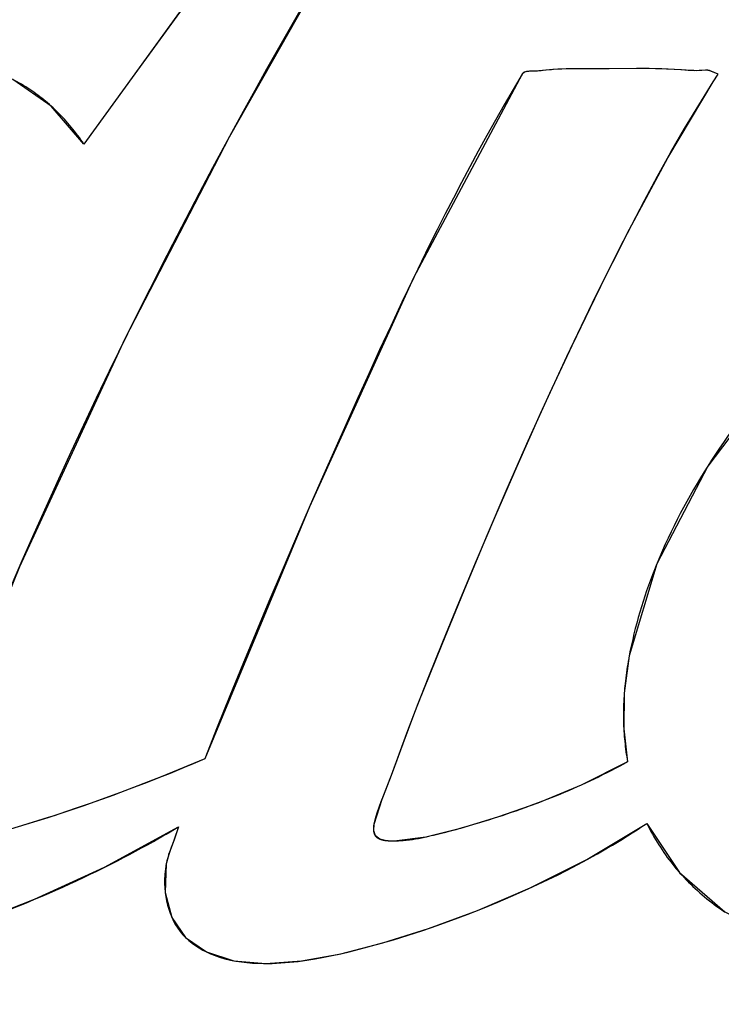
# Model space of a CAD drawing. Units: millimetres. Extents: x 0 to 420, y 0 to 297.
# Drawn here: x 124 to 124, y 126 to 127 of the extents above; entities that cross this region are included whole.
import ezdxf

# ---------------------------------------------------------------- set-up
doc = ezdxf.new("R2010")
doc.units = ezdxf.units.MM
doc.header["$LTSCALE"] = 23.1
doc.layers.get('0').update_dxf_attribs({"linetype": 'CONTINUOUS'})
for name, color, linetype in [('INTFCLR_4', 7, 'CONTINUOUS'), ('SURFACE', 7, 'CONTINUOUS'), ('VRSTVA_1', 7, 'CONTINUOUS')]:
    doc.layers.add(name, color=color, linetype=linetype)
doc.styles.get("Standard").update_dxf_attribs({"font": 'txt', "width": 0.8})
doc.dimstyles.new('DIMSTYLE_2', dxfattribs={"dimtxt": 3, "dimasz": 2.2, "dimexe": 1, "dimexo": 0.5, "dimgap": 0.75, "dimtad": 1, "dimdec": 5, "dimlfac": 5, "dimdsep": 46, "dimtxsty": 'Standard', "dimblk": '_FILLED', "dimblk1": '_FILLED', "dimblk2": '_FILLED', "dimcen": 0.09, "dimazin": 2, "dimtp": 0.5, "dimtm": 0.5, "dimtfac": 1, "dimtdec": 5, "dimtofl": 0, "dimtmove": 0, "dimatfit": 3, "dimldrblk": '_FILLED', "dimfxl": 0, "dimtolj": 1, "dimarcsym": 0})

# ---------------------------------------------------------------- blocks, each defined once
blk = doc.blocks.new('_FILLED')
at = {"color": 0, "linetype": 'ByBlock'}
blk.add_solid([(0, 0), (-1, 0.25), (-1, -0.25)], dxfattribs=at)
blk = doc.blocks.new('*D4')
at = {"color": 2, "linetype": 'Continuous'}
for p, q in [((123.8685, 189.62429), (157.08661, 189.62429)), ((156.08661, 189.62429), (156.08661, 150.12429)), ((156.08661, 110.62429), (156.08661, 150.12429)), ((123.8685, 110.62429), (157.08661, 110.62429))]:
    blk.add_line(p, q, dxfattribs=at)
at = {"color": 2, "linetype": 'Continuous', "xscale": 2.2, "yscale": 2.2, "zscale": 2.2}
for p, rotation in [((156.08661, 189.62429), 90), ((156.08661, 110.62429), 270)]:
    blk.add_blockref('_FILLED', p, dxfattribs=dict(at, rotation=rotation))
at = {"color": 2, "linetype": 'Continuous', "insert": (152.33661, 150.12429), "char_height": 3, "width": 10.4888476, "attachment_point": 2, "rotation": 90, "line_spacing_factor": 0.9}
blk.add_mtext('395', dxfattribs=at)

msp = doc.modelspace()

# ---------------------------------------------------------------- linework, layer by layer
at = {"layer": 'INTFCLR_4', "color": 7, "linetype": 'Continuous'}
for p, q in [((124.0920612, 126.5709631), (124.0722639, 126.5709467)), ((124.1079549, 126.5710516), (124.0920612, 126.5709631)), ((124.147815, 126.5701425), (124.145685, 126.5699836)), ((124.1523034, 126.5634774), (124.1550886, 126.5678176)), ((123.8629306, 126.5138882), (123.8738213, 126.5340868)), ((123.9790655, 126.4503022), (123.9722437, 126.4360369)), ((123.8031356, 126.3963146), (123.8136648, 126.4178962)), ((123.9192449, 126.3188057), (123.9106844, 126.2990857)), ((123.7429824, 126.264205), (123.7526868, 126.2866552)), ((124.1197932, 126.2852133), (124.1194871, 126.2844632)), ((123.8320297, 126.1612379), (123.8248506, 126.1584135)), ((123.8381572, 126.1636993), (123.8320297, 126.1612379)), ((123.8176499, 126.1556443), (123.8104292, 126.1529307)), ((123.8248506, 126.1584135), (123.8176499, 126.1556443)), ((123.805585, 126.1511454), (123.798502, 126.1485854)), ((123.8104292, 126.1529307), (123.805585, 126.1511454)), ((123.7914036, 126.1460794), (123.7844957, 126.1436974)), ((123.798502, 126.1485854), (123.7914036, 126.1460794)), ((123.7844957, 126.1436974), (123.7777809, 126.1414353)), ((123.76769, 126.1381337), (123.7497331, 126.132529)), ((123.8431303, 126.1327983), (123.8405247, 126.1255048)), ((124.0091137, 126.1327195), (124.005686, 126.1317544)), ((123.8401004, 126.1243528), (123.8387919, 126.1208477)), ((123.8405247, 126.1255048), (123.8401004, 126.1243528)), ((123.9674373, 126.1245113), (123.9669698, 126.1245133)), ((123.9685577, 126.1245135), (123.9674373, 126.1245113)), ((123.8387919, 126.1208477), (123.8383646, 126.1196762)), ((123.7997594, 126.1091573), (123.8042985, 126.1114341)), ((124.132454, 126.106728), (124.1330208, 126.1060861)), ((123.7594787, 126.0907423), (123.7642344, 126.0927575))]:
    msp.add_line(p, q, dxfattribs=at)
for points in [[(124.1090714, 126.9396773), (124.1063378, 126.9372624), (124.1014848, 126.9327039), (124.0967838, 126.9280606), (124.092191, 126.9233377), (124.0840672, 126.9146252), (124.0761203, 126.9057139), (124.0683172, 126.8966479), (124.060625, 126.8874715), (124.0530105, 126.8782289), (124.0363928, 126.8577641), (124.0199608, 126.8371906), (124.0036834, 126.8165062), (123.9854833, 126.7930585), (123.9674147, 126.7694962), (123.9494524, 126.7458483), (123.9151453, 126.7002182), (123.8810926, 126.6544064), (123.8472494, 126.6084409), (123.8177089, 126.568002), (123.7883435, 126.5274352)], [(123.8738213, 126.5340868), (123.8805482, 126.5463875), (123.8873309, 126.5586568), (123.8941698, 126.5708939), (123.9010652, 126.5830981), (123.9080176, 126.5952689), (123.9150275, 126.6074055), (123.9220952, 126.6195073), (123.9292213, 126.6315735)], [(124.0722639, 126.5709467), (124.0697499, 126.5709236), (124.0672517, 126.5708768), (124.0647792, 126.5707985), (124.0623426, 126.5706807), (124.0599518, 126.5705155), (124.0587502, 126.5704112), (124.0575555, 126.5702968)], [(124.1335636, 126.5703639), (124.1299356, 126.5706022), (124.1262927, 126.5707812), (124.1226376, 126.5709086), (124.1189735, 126.5709918), (124.115303, 126.5710384), (124.1116292, 126.5710558), (124.1079549, 126.5710516)], [(124.0418413, 126.5678745), (124.0365998, 126.559062), (124.0314382, 126.5502038), (124.0263536, 126.5413019), (124.0213427, 126.5323582), (124.0164027, 126.5233747), (124.0115304, 126.5143532), (124.0067228, 126.5052957), (124.0019768, 126.4962041), (123.9972895, 126.4870804), (123.9926578, 126.4779264), (123.9880786, 126.4687441), (123.9835488, 126.4595354), (123.9790655, 126.4503022)], [(124.0431459, 126.5690242), (124.0430959, 126.5690019), (124.0430465, 126.5689789), (124.0429977, 126.5689553), (124.0429494, 126.5689309), (124.0429017, 126.5689059), (124.0428546, 126.5688801), (124.0428081, 126.5688536), (124.0427622, 126.5688263), (124.0427169, 126.5687984), (124.0426723, 126.5687696), (124.0426283, 126.5687401), (124.0425849, 126.5687098), (124.0425422, 126.5686787), (124.0425002, 126.5686468), (124.0424588, 126.5686141), (124.0424182, 126.5685806), (124.0423782, 126.5685462), (124.0423389, 126.568511), (124.0423004, 126.568475), (124.0422626, 126.568438), (124.0422255, 126.5684002), (124.0421891, 126.5683616), (124.0421535, 126.568322), (124.0421187, 126.5682815), (124.0420847, 126.5682401), (124.0420514, 126.5681977), (124.0420189, 126.5681545), (124.0419873, 126.5681102), (124.0419564, 126.5680651), (124.0419264, 126.5680189), (124.0418972, 126.5679718), (124.0418688, 126.5679236), (124.0418413, 126.5678745)], [(124.0575555, 126.5702968), (124.0539363, 126.5699358), (124.0526927, 126.569824), (124.0514178, 126.5697236), (124.0501039, 126.569639), (124.0487433, 126.5695744), (124.0473285, 126.5695342), (124.0466938, 126.5695237), (124.0460564, 126.5695088), (124.0454254, 126.5694797), (124.0448097, 126.5694266), (124.0442185, 126.5693395), (124.0436609, 126.5692086), (124.0431459, 126.5690242)], [(124.145685, 126.5699836), (124.1441334, 126.5698904), (124.1425977, 126.5698581), (124.141075, 126.5698763), (124.1395627, 126.5699347), (124.1380581, 126.570023), (124.1365585, 126.5701309), (124.1335636, 126.5703639)], [(124.1550886, 126.5678176), (124.1503831, 126.5697731), (124.1502963, 126.5698073), (124.150209, 126.5698395), (124.1501213, 126.5698698), (124.1500332, 126.5698983), (124.1499446, 126.5699249), (124.1498556, 126.5699498), (124.1497662, 126.569973), (124.1496765, 126.5699945), (124.1495863, 126.5700143), (124.1494958, 126.5700326), (124.1494049, 126.5700494), (124.1493136, 126.5700646), (124.1492221, 126.5700784), (124.1491301, 126.5700908), (124.1490379, 126.5701019), (124.1489454, 126.5701116), (124.1488526, 126.5701201), (124.1487595, 126.5701273), (124.1486661, 126.5701334), (124.1485724, 126.5701383), (124.1484785, 126.5701422), (124.1483844, 126.570145), (124.14829, 126.5701468), (124.1481954, 126.5701476), (124.1481006, 126.5701476), (124.1480056, 126.5701467), (124.1479104, 126.570145), (124.147815, 126.5701425)], [(123.7694197, 126.5493783), (123.7683569, 126.5503248), (123.7672822, 126.5512577), (123.7661958, 126.5521765), (123.7650977, 126.5530812), (123.7639882, 126.5539712), (123.7628673, 126.5548465), (123.7617353, 126.5557066), (123.7605922, 126.5565514), (123.7594382, 126.5573804), (123.7582735, 126.5581935), (123.7570981, 126.5589903), (123.7559123, 126.5597707), (123.7547162, 126.5605341), (123.7535099, 126.5612805), (123.7522936, 126.5620095), (123.7510673, 126.5627208), (123.7498314, 126.5634141), (123.7485858, 126.5640892), (123.7473308, 126.5647458)], [(123.9751377, 126.1868889), (123.9817158, 126.2041043), (123.9885115, 126.221254), (123.9954352, 126.238359), (124.0081977, 126.2694676), (124.021181, 126.3004707), (124.0331257, 126.3282694), (124.0453397, 126.3559534), (124.0578382, 126.3835157), (124.0706361, 126.4109494), (124.0837485, 126.4382477), (124.0907549, 126.4524978), (124.0978705, 126.4666953), (124.105114, 126.4808268), (124.1125039, 126.4948789), (124.120059, 126.5088381), (124.1277978, 126.522691), (124.1357391, 126.5364242), (124.1439014, 126.5500241), (124.1523034, 126.5634774)], [(123.7883435, 126.5274352), (123.7874938, 126.5286905), (123.7866267, 126.5299368), (123.7857426, 126.5311735), (123.7848416, 126.5324005), (123.7839238, 126.5336172), (123.7829895, 126.5348233), (123.7820388, 126.5360185), (123.781072, 126.5372024), (123.7800891, 126.5383747), (123.7790904, 126.539535), (123.778076, 126.5406829), (123.7770462, 126.5418181), (123.7760011, 126.5429403), (123.7749409, 126.544049), (123.7738658, 126.5451439), (123.7727759, 126.5462246), (123.7716715, 126.5472908), (123.7705527, 126.5483422), (123.7694197, 126.5493783)], [(123.8136648, 126.4178962), (123.8200977, 126.4308849), (123.8265884, 126.4438449), (123.8331367, 126.456776), (123.8397421, 126.4696782), (123.8473959, 126.4844549), (123.8551251, 126.4991919), (123.8629306, 126.5138882)], [(123.9722437, 126.4360369), (123.9657711, 126.4222766), (123.9593734, 126.4084795), (123.9530409, 126.394652), (123.9467635, 126.3808004), (123.9405315, 126.3669308), (123.933385, 126.3509068), (123.9262885, 126.3348656), (123.9192449, 126.3188057)], [(123.7526868, 126.2866552), (123.7596345, 126.302436), (123.7666698, 126.3181789), (123.7737919, 126.3338837), (123.7810002, 126.34955), (123.7882941, 126.3651775), (123.7956728, 126.3807658), (123.8031356, 126.3963146)], [(124.1926695, 126.3987391), (124.1895718, 126.3952279), (124.1865079, 126.391685), (124.1834783, 126.3881103), (124.1804834, 126.3845038), (124.1775239, 126.3808653), (124.1746002, 126.3771948), (124.1717129, 126.3734922), (124.1688624, 126.3697572), (124.1660492, 126.36599), (124.1632738, 126.3621902), (124.1605368, 126.358358), (124.1581925, 126.3550048), (124.1558784, 126.3516274), (124.1535957, 126.3482261), (124.1513453, 126.3448012), (124.1491283, 126.3413532)], [(124.1491283, 126.3413532), (124.1470136, 126.3379915), (124.144932, 126.3346088), (124.1428846, 126.3312052), (124.1408722, 126.3277812), (124.1388958, 126.3243371), (124.1369563, 126.3208731), (124.1350545, 126.3173896), (124.1331915, 126.3138869), (124.1313682, 126.3103654), (124.1295855, 126.3068253), (124.1278442, 126.303267), (124.1261454, 126.2996908), (124.12449, 126.296097), (124.1228789, 126.2924859), (124.121313, 126.2888579), (124.1197932, 126.2852133)], [(123.9106844, 126.2990857), (123.9029452, 126.2810498), (123.895284, 126.2629837), (123.8877047, 126.2448851), (123.8802114, 126.2267518), (123.872808, 126.2085816), (123.8654984, 126.1903722), (123.8582865, 126.1721213)], [(124.1194871, 126.2844632), (124.1182745, 126.2814357), (124.1170947, 126.2783973), (124.1159482, 126.2753482), (124.1148356, 126.2722885), (124.1137574, 126.2692185), (124.1127141, 126.2661383), (124.1117062, 126.263048), (124.1107343, 126.259948), (124.1097988, 126.2568383), (124.1089003, 126.2537192), (124.1080394, 126.2505907), (124.1072165, 126.2474532), (124.1064321, 126.2443068), (124.1056868, 126.2411516), (124.1049812, 126.2379879), (124.1043156, 126.2348158), (124.1036908, 126.2316355)], [(124.1036908, 126.2316355), (124.1033876, 126.2300368), (124.1030976, 126.2284358), (124.1028209, 126.2268326), (124.1025577, 126.225227), (124.1023083, 126.223619), (124.1020729, 126.2220087), (124.1018517, 126.2203959), (124.1016448, 126.2187807), (124.1014525, 126.2171631), (124.1012751, 126.215543), (124.1011365, 126.2141684), (124.1010087, 126.2127922), (124.1008918, 126.2114145), (124.1007859, 126.2100354)], [(124.1007859, 126.2100354), (124.1006786, 126.2084617), (124.1005858, 126.2068866), (124.1005075, 126.2053103), (124.1004437, 126.2037331), (124.1003947, 126.202155), (124.1003605, 126.2005764), (124.1003411, 126.1989975), (124.1003368, 126.1974184), (124.1003475, 126.1958393), (124.1003733, 126.1942605), (124.1004145, 126.1926822), (124.100471, 126.1911046), (124.1005429, 126.1895279)], [(123.9561555, 126.134245), (123.9569426, 126.1376066), (123.9579392, 126.1409136), (123.9590873, 126.1441807), (123.9603287, 126.1474223), (123.9616054, 126.1506533), (123.966226, 126.1627205), (123.9751377, 126.1868889)], [(124.1005429, 126.1895279), (124.100625, 126.1880414), (124.100721, 126.1865562), (124.100831, 126.1850722), (124.100955, 126.1835898), (124.1010932, 126.182109), (124.1012456, 126.1806301), (124.1014122, 126.1791532), (124.1015933, 126.1776785), (124.1017888, 126.1762062), (124.1019988, 126.1747364), (124.1022234, 126.1732694), (124.1024627, 126.1718053), (124.1027168, 126.1703442)], [(123.8582865, 126.1721213), (123.8542778, 126.1704023), (123.8502602, 126.1687006), (123.8462341, 126.1670161), (123.8421997, 126.165349), (123.8381572, 126.1636993)], [(124.1027168, 126.1703442), (124.1003355, 126.1690315), (124.0979432, 126.167738), (124.0955401, 126.1664634), (124.0931267, 126.1652076), (124.0907031, 126.1639702), (124.0882697, 126.1627511), (124.0858266, 126.1615501), (124.0833744, 126.1603669), (124.0809131, 126.1592012), (124.0784432, 126.158053), (124.0759648, 126.1569219)], [(124.0759648, 126.1569219), (124.0734992, 126.155817), (124.0710259, 126.1547285), (124.0685452, 126.1536563), (124.0660574, 126.1526001), (124.0635627, 126.1515596), (124.0610614, 126.1505347), (124.0585538, 126.1495251), (124.0560403, 126.1485307), (124.053521, 126.1475512), (124.0509962, 126.1465863)], [(124.0509962, 126.1465863), (124.0484124, 126.1456159), (124.0458234, 126.1446603), (124.0432297, 126.1437194), (124.0406315, 126.1427928), (124.0380291, 126.1418804), (124.0354229, 126.140982), (124.032813, 126.1400973), (124.0301999, 126.139226), (124.0275838, 126.138368)], [(123.7777809, 126.1414353), (123.771056, 126.1392219), (123.76769, 126.1381337)], [(123.8286006, 126.1243907), (123.8310386, 126.1257653), (123.8334701, 126.1271506), (123.8358951, 126.1285465), (123.8383136, 126.1299531), (123.8407253, 126.1313703), (123.8431303, 126.1327983)], [(123.9559895, 126.1305507), (123.955973, 126.1307189), (123.9559592, 126.1308879), (123.955948, 126.1310576), (123.9559394, 126.1312279), (123.9559332, 126.1313985), (123.9559295, 126.1315695), (123.9559282, 126.1317407), (123.9559292, 126.1319119), (123.9559324, 126.132083), (123.9559379, 126.1322539), (123.9559455, 126.1324245), (123.9559553, 126.1325947), (123.955967, 126.1327643), (123.9559808, 126.1329332), (123.9559965, 126.1331013), (123.956014, 126.1332685), (123.9560334, 126.1334346), (123.9560545, 126.1335995), (123.9560774, 126.1337632), (123.9561018, 126.1339254), (123.9561279, 126.134086), (123.9561555, 126.134245)], [(124.0275838, 126.138368), (124.0249563, 126.1375203), (124.0223257, 126.1366858), (124.0196918, 126.1358648), (124.0170541, 126.1350574), (124.0144121, 126.1342639), (124.0117654, 126.1334845), (124.0091137, 126.1327195)], [(124.0794509, 126.1139597), (124.0823892, 126.1155805), (124.0853153, 126.1172218), (124.0882289, 126.1188837), (124.0911298, 126.1205665), (124.0940176, 126.1222704), (124.096892, 126.1239955), (124.0997527, 126.125742), (124.1025994, 126.1275102), (124.1054319, 126.1293002), (124.1082497, 126.1311123), (124.1110527, 126.1329465), (124.1138405, 126.1348032)], [(124.1138405, 126.1348032), (124.1146324, 126.1332248), (124.1154445, 126.1316557), (124.1162768, 126.1300965), (124.1171294, 126.1285475), (124.1180022, 126.1270092), (124.1188953, 126.1254821), (124.1198086, 126.1239665), (124.1207422, 126.122463), (124.121696, 126.120972), (124.1226701, 126.119494), (124.1236644, 126.1180294), (124.124679, 126.1165786), (124.1257139, 126.1151422), (124.126769, 126.1137205), (124.1278444, 126.112314), (124.1289401, 126.1109232), (124.1300561, 126.1095485), (124.1308457, 126.1086003), (124.1316451, 126.1076601), (124.132454, 126.106728)], [(123.9569627, 126.1275487), (123.9569062, 126.1276355), (123.9568514, 126.1277239), (123.9567985, 126.1278137), (123.9567473, 126.1279051), (123.9566979, 126.1279978), (123.9566502, 126.128092), (123.9566042, 126.1281875), (123.95656, 126.1282844), (123.9565174, 126.1283825), (123.9564765, 126.1284818), (123.9564372, 126.1285823), (123.9563995, 126.128684), (123.9563634, 126.1287869), (123.956329, 126.1288907), (123.956296, 126.1289957), (123.9562647, 126.1291016), (123.9562349, 126.1292084), (123.9562065, 126.1293162), (123.9561797, 126.1294249), (123.9561544, 126.1295344), (123.9561305, 126.1296446), (123.956108, 126.1297557), (123.956087, 126.1298674), (123.9560673, 126.1299798), (123.9560491, 126.1300929), (123.9560322, 126.1302065), (123.9560166, 126.1303207), (123.9560024, 126.1304355), (123.9559895, 126.1305507)], [(123.9594024, 126.1256273), (123.9593018, 126.1256722), (123.9592022, 126.1257182), (123.9591038, 126.1257654), (123.9590064, 126.1258139), (123.9589103, 126.1258636), (123.9588153, 126.1259145), (123.9587216, 126.1259667), (123.9586291, 126.1260201), (123.9585379, 126.1260749), (123.958448, 126.1261309), (123.9583594, 126.1261883), (123.9582721, 126.126247), (123.9581863, 126.126307), (123.9581018, 126.1263684), (123.9580188, 126.1264312), (123.9579372, 126.1264954), (123.9578571, 126.1265609), (123.9577785, 126.126628), (123.9577015, 126.1266964), (123.957626, 126.1267663), (123.9575521, 126.1268377), (123.9574798, 126.1269105), (123.9574091, 126.1269849), (123.9573401, 126.1270608), (123.9572729, 126.1271382), (123.9572073, 126.1272171), (123.9571435, 126.1272977), (123.9570814, 126.1273798), (123.9570211, 126.1274634), (123.9569627, 126.1275487)], [(124.005686, 126.1317544), (124.0034205, 126.1311316), (124.0011504, 126.1305196), (123.9988753, 126.1299185), (123.9965952, 126.1293286), (123.9943096, 126.12875), (123.9920183, 126.1281827), (123.9905757, 126.1278325), (123.9891308, 126.1274889), (123.9876837, 126.127154), (123.9862343, 126.1268297)], [(123.8042985, 126.1114341), (123.8078048, 126.1132227), (123.8112999, 126.1150321), (123.8147837, 126.1168622), (123.8182559, 126.118713), (123.8217163, 126.1205847), (123.8251646, 126.1224772), (123.8286006, 126.1243907)], [(123.9632481, 126.1246995), (123.9630769, 126.1247194), (123.9629061, 126.1247406), (123.9627358, 126.1247631), (123.9625661, 126.124787), (123.962397, 126.1248124), (123.9622286, 126.1248393), (123.962061, 126.1248678), (123.9618943, 126.1248978), (123.9617285, 126.1249294), (123.9615637, 126.1249627), (123.9614, 126.1249977), (123.9612374, 126.1250345), (123.961076, 126.125073), (123.960916, 126.1251134), (123.9607573, 126.1251556), (123.9606, 126.1251998), (123.9604442, 126.1252459), (123.9602901, 126.1252941), (123.9601376, 126.1253443), (123.9599868, 126.1253965), (123.9598378, 126.1254509), (123.9596907, 126.1255075), (123.9595456, 126.1255663), (123.9594024, 126.1256273)], [(123.9669698, 126.1245133), (123.9664916, 126.1245184), (123.9662491, 126.1245224), (123.9660045, 126.1245276), (123.9657582, 126.1245341), (123.9655104, 126.1245421), (123.9652612, 126.1245515), (123.965011, 126.1245627), (123.9647599, 126.1245757), (123.9645081, 126.1245907), (123.964256, 126.1246077), (123.9640037, 126.124627), (123.9637515, 126.1246487), (123.9634996, 126.1246728), (123.9632481, 126.1246995)], [(123.9862343, 126.1268297), (123.9853576, 126.1266398), (123.9844802, 126.1264551), (123.9836019, 126.1262758), (123.9827229, 126.1261026), (123.9818431, 126.1259358), (123.9809625, 126.1257759), (123.9800812, 126.1256234), (123.9791991, 126.1254786), (123.9783162, 126.1253421), (123.9774327, 126.1252143), (123.9765483, 126.1250956), (123.9756633, 126.1249865), (123.9747775, 126.1248875), (123.9738911, 126.124799), (123.9730039, 126.1247214), (123.972116, 126.1246552), (123.9712275, 126.1246009), (123.9703382, 126.1245589), (123.9694483, 126.1245296), (123.9685577, 126.1245135)], [(123.8383646, 126.1196762), (123.8381551, 126.1190892), (123.8379491, 126.1185014), (123.8377472, 126.1179124), (123.8375499, 126.1173222), (123.8373578, 126.1167307), (123.8371715, 126.1161378), (123.8369914, 126.1155432), (123.8368182, 126.1149469), (123.8366523, 126.1143487), (123.8364945, 126.1137486), (123.8363451, 126.1131463), (123.8362049, 126.1125418), (123.8360742, 126.1119349), (123.8359537, 126.1113255)], [(123.8359537, 126.1113255), (123.8358095, 126.1105348), (123.8356769, 126.1097385), (123.8355561, 126.1089371), (123.835447, 126.1081307), (123.8353498, 126.1073199), (123.8352645, 126.106505), (123.8351912, 126.1056863), (123.8351299, 126.1048643), (123.8350807, 126.1040392), (123.8350436, 126.1032115), (123.8350187, 126.1023815), (123.8350061, 126.1015495), (123.8350057, 126.100716), (123.8350178, 126.0998813), (123.8350423, 126.0990457), (123.8350792, 126.0982096), (123.8351288, 126.0973735), (123.8351909, 126.0965376), (123.8352656, 126.0957023), (123.8353531, 126.094868)], [(123.8353531, 126.094868), (123.8356898, 126.0923914), (123.8361414, 126.0899363), (123.8367095, 126.0875124), (123.8373955, 126.0851293), (123.8382011, 126.0827965), (123.8391278, 126.0805237), (123.8401771, 126.0783205), (123.8413505, 126.0761965), (123.8426496, 126.0741614), (123.8440758, 126.0722247), (123.8456323, 126.0703904), (123.8473076, 126.0686633), (123.8490914, 126.0670423), (123.8509732, 126.065526), (123.8529427, 126.0641132), (123.8549894, 126.0628025), (123.8571029, 126.0615928), (123.8592728, 126.0604827), (123.8614887, 126.059471), (123.8637401, 126.0585565), (123.8668025, 126.0574783), (123.8699046, 126.0565623), (123.8730411, 126.055798), (123.8762064, 126.0551751), (123.879395, 126.0546831), (123.8826014, 126.0543117), (123.8858202, 126.0540503), (123.8890458, 126.0538886), (123.8922727, 126.0538162), (123.8972828, 126.0538607), (123.9022819, 126.054082), (123.9072693, 126.0544668), (123.9122439, 126.0550012), (123.9172051, 126.0556717), (123.9221519, 126.0564645), (123.9270835, 126.0573662), (123.931999, 126.058363), (123.9368976, 126.0594413), (123.9417784, 126.0605874), (123.9503854, 126.0627549), (123.9589381, 126.0650836), (123.9674407, 126.0675647), (123.9758974, 126.070189), (123.9843123, 126.0729475), (123.9926898, 126.0758312), (124.0010339, 126.078831), (124.009974, 126.0821792), (124.0188736, 126.0856558), (124.0277255, 126.0892652), (124.0365231, 126.0930118), (124.0452592, 126.0969001), (124.0539269, 126.1009346), (124.0625194, 126.1051197), (124.0710297, 126.1094599), (124.0794509, 126.1139597)], [(123.7642344, 126.0927575), (123.7682263, 126.0944806), (123.7722077, 126.0962284), (123.7761784, 126.0980008), (123.7801381, 126.099798), (123.7840863, 126.10162), (123.7880229, 126.1034669), (123.7919475, 126.1053387), (123.7958597, 126.1072354), (123.7997594, 126.1091573)], [(124.1330208, 126.1060861), (124.1342217, 126.104755), (124.135442, 126.1034409), (124.1366814, 126.1021438), (124.1379394, 126.1008637), (124.1392157, 126.0996006), (124.1405099, 126.0983544), (124.1418216, 126.0971253), (124.1431504, 126.0959132), (124.1444959, 126.0947181), (124.1458578, 126.09354), (124.1472357, 126.092379), (124.1486291, 126.091235), (124.1500378, 126.090108), (124.1514613, 126.0889981), (124.1528992, 126.0879052), (124.1543512, 126.0868294), (124.1558169, 126.0857706), (124.1572959, 126.084729), (124.1587878, 126.0837043)], [(123.7253255, 126.0774152), (123.7283843, 126.0785298), (123.7328564, 126.0801867), (123.7373191, 126.0818728), (123.7417721, 126.083588), (123.746215, 126.0853325), (123.7506473, 126.0871063), (123.7550687, 126.0889096), (123.7594787, 126.0907423)]]:
    msp.add_lwpolyline(points, dxfattribs=at)
at = {"layer": 'SURFACE', "color": 7, "linetype": 'Continuous'}
for p, q in [((124.0892132, 126.5709562), (124.0717836, 126.5709438)), ((124.1092018, 126.571055), (124.0892132, 126.5709562)), ((124.1504694, 126.569737), (124.1477939, 126.5701418)), ((124.1550886, 126.5678176), (124.1504694, 126.569737)), ((124.1523034, 126.5634774), (124.1550886, 126.5678176)), ((123.8002808, 126.1094166), (123.8431303, 126.1327983))]:
    msp.add_line(p, q, dxfattribs=at)
for points in [[(123.6907821, 126.1338577), (123.7512227, 126.2832992), (123.8122493, 126.4150185), (123.8724535, 126.5315694), (123.9311656, 126.6348425), (123.9880824, 126.7262896), (124.0428525, 126.8073928), (124.0948697, 126.8798981), (124.1453547, 126.9438239)], [(124.1159821, 126.9441542), (124.1089891, 126.939608), (124.1021409, 126.9333347), (124.0950482, 126.9262956), (124.0875849, 126.9184503), (124.0796674, 126.9097355), (124.0712564, 126.9000954), (124.0623049, 126.889492), (124.0527532, 126.8779147), (124.0425281, 126.865361), (124.0315713, 126.8517611), (124.0198264, 126.8370209), (124.0072303, 126.8210378), (123.9937128, 126.8036996), (123.9791998, 126.7848937), (123.9636123, 126.7645068), (123.946863, 126.7424243), (123.9288568, 126.7185225), (123.9094955, 126.6926512), (123.8886732, 126.6646458), (123.8662747, 126.6343295), (123.8421735, 126.6015142), (123.8162373, 126.5659786), (123.7883435, 126.5274352)], [(123.7883435, 126.5274352), (123.7693689, 126.549424), (123.7472881, 126.5647677), (123.7218237, 126.5738864), (123.6914485, 126.5772154)], [(124.0717836, 126.5709438), (124.067193, 126.5708754), (124.063139, 126.5707243), (124.0595758, 126.5704843), (124.0534989, 126.5698951)], [(124.553086, 126.5736044), (124.4842089, 126.5671503), (124.4078681, 126.5456832), (124.3267587, 126.507168), (124.2515024, 126.4549099), (124.1926554, 126.3987233), (124.1490968, 126.3413036), (124.1196433, 126.2848468), (124.1036908, 126.2316355)], [(124.1477939, 126.5701418), (124.1446894, 126.5699164), (124.1413508, 126.5698697), (124.1377733, 126.5700423), (124.1339291, 126.5703363), (124.1297611, 126.570612), (124.125229, 126.5708233), (124.1203073, 126.5709662), (124.1149719, 126.571041), (124.1092018, 126.571055)], [(124.0418413, 126.5678745), (123.9789843, 126.4501338), (123.9188092, 126.3178076), (123.8582865, 126.1721213)], [(124.0534989, 126.5698951), (124.0507093, 126.5696754), (124.047982, 126.5695493), (124.0453318, 126.5694735), (124.0431595, 126.5690301), (124.0418413, 126.5678745)], [(123.9561555, 126.134245), (123.9608582, 126.1487653), (123.9668026, 126.1642675), (123.9729747, 126.1810496), (123.9797937, 126.1991503), (123.9874713, 126.2186585), (123.9959675, 126.239666), (124.005234, 126.2622915), (124.0153617, 126.2866689), (124.0265005, 126.3129399), (124.0388132, 126.3412534), (124.0524696, 126.3717708), (124.0676721, 126.404666), (124.0846652, 126.440126), (124.1038317, 126.4783501), (124.1259696, 126.5194598), (124.1523034, 126.5634774)], [(124.1138405, 126.1348032), (124.1327386, 126.1064046), (124.1589157, 126.0836177), (124.1943758, 126.0653888), (124.2380486, 126.054185), (124.2893132, 126.0510385), (124.3473727, 126.05696), (124.4114926, 126.0738574), (124.4807386, 126.1044147), (124.5534753, 126.1519311), (124.6189317, 126.2121093), (124.6667615, 126.273715), (124.6991188, 126.3341482), (124.7164781, 126.3908811)], [(124.1036908, 126.2316355), (124.1007843, 126.2100124), (124.1005462, 126.1894618), (124.1027168, 126.1703442)], [(123.8582865, 126.1721213), (123.833099, 126.161664), (123.809603, 126.1526242), (123.7877285, 126.1448052), (123.7673948, 126.1380389), (123.7484948, 126.1321531), (123.7308576, 126.126906), (123.714316, 126.1222843), (123.6989327, 126.1202279)], [(124.1027168, 126.1703442), (124.0758803, 126.1568837), (124.0507533, 126.1464944), (124.0274815, 126.1383348), (124.0060336, 126.131851), (123.9861033, 126.126801), (123.9676664, 126.1245111)], [(123.8359537, 126.1113255), (123.8353544, 126.0948566), (123.8392229, 126.0803098), (123.8470823, 126.068883), (123.8592168, 126.0605098), (123.8750106, 126.0553939), (123.8935728, 126.05381), (123.9142462, 126.055256), (123.9368454, 126.0594294), (123.9612496, 126.0657421), (123.9875343, 126.0740408), (124.0159008, 126.084478), (124.0464804, 126.0974576), (124.0792062, 126.1138259), (124.1138405, 126.1348032)], [(123.8431303, 126.1327983), (123.8404555, 126.1253155), (123.8378465, 126.1182038), (123.8359537, 126.1113255)], [(123.9676664, 126.1245111), (123.9632426, 126.1247002), (123.9593989, 126.1256288), (123.9569611, 126.1275511), (123.9559891, 126.1305545), (123.9561555, 126.134245)], [(123.6225877, 126.0539244), (123.6532855, 126.0568975), (123.6865019, 126.0648147), (123.7219226, 126.0761936), (123.7598221, 126.0908865), (123.8002808, 126.1094166)]]:
    msp.add_lwpolyline(points, dxfattribs=at)
at = {"layer": 'VRSTVA_1', "color": 7, "linetype": 'Continuous'}
for p, q in [((124.0920612, 126.5709631), (124.0722639, 126.5709467)), ((124.1079549, 126.5710516), (124.0920612, 126.5709631)), ((124.147815, 126.5701425), (124.145685, 126.5699836)), ((124.1523034, 126.5634774), (124.1550886, 126.5678176)), ((123.8629306, 126.5138882), (123.8738213, 126.5340868)), ((123.9790655, 126.4503022), (123.9722437, 126.4360369)), ((123.8031356, 126.3963146), (123.8136648, 126.4178962)), ((123.9192449, 126.3188057), (123.9106844, 126.2990857)), ((123.7429824, 126.264205), (123.7526868, 126.2866552)), ((124.1197932, 126.2852133), (124.1194871, 126.2844632)), ((123.8320297, 126.1612379), (123.8248506, 126.1584135)), ((123.8381572, 126.1636993), (123.8320297, 126.1612379)), ((123.8176499, 126.1556443), (123.8104292, 126.1529307)), ((123.8248506, 126.1584135), (123.8176499, 126.1556443)), ((123.805585, 126.1511454), (123.798502, 126.1485854)), ((123.8104292, 126.1529307), (123.805585, 126.1511454)), ((123.7914036, 126.1460794), (123.7844957, 126.1436974)), ((123.798502, 126.1485854), (123.7914036, 126.1460794)), ((123.7844957, 126.1436974), (123.7777809, 126.1414353)), ((123.76769, 126.1381337), (123.7497331, 126.132529)), ((123.8431303, 126.1327983), (123.8405247, 126.1255048)), ((124.0091137, 126.1327195), (124.005686, 126.1317544)), ((123.8401004, 126.1243528), (123.8387919, 126.1208477)), ((123.8405247, 126.1255048), (123.8401004, 126.1243528)), ((123.9674373, 126.1245113), (123.9669698, 126.1245133)), ((123.9685577, 126.1245135), (123.9674373, 126.1245113)), ((123.8387919, 126.1208477), (123.8383646, 126.1196762)), ((123.7997594, 126.1091573), (123.8042985, 126.1114341)), ((124.132454, 126.106728), (124.1330208, 126.1060861)), ((123.7594787, 126.0907423), (123.7642344, 126.0927575))]:
    msp.add_line(p, q, dxfattribs=at)
for points in [[(124.1090714, 126.9396773), (124.1063378, 126.9372624), (124.1014848, 126.9327039), (124.0967838, 126.9280606), (124.092191, 126.9233377), (124.0840672, 126.9146252), (124.0761203, 126.9057139), (124.0683172, 126.8966479), (124.060625, 126.8874715), (124.0530105, 126.8782289), (124.0363928, 126.8577641), (124.0199608, 126.8371906), (124.0036834, 126.8165062), (123.9854833, 126.7930585), (123.9674147, 126.7694962), (123.9494524, 126.7458483), (123.9151453, 126.7002182), (123.8810926, 126.6544064), (123.8472494, 126.6084409), (123.8177089, 126.568002), (123.7883435, 126.5274352)], [(123.8738213, 126.5340868), (123.8805482, 126.5463875), (123.8873309, 126.5586568), (123.8941698, 126.5708939), (123.9010652, 126.5830981), (123.9080176, 126.5952689), (123.9150275, 126.6074055), (123.9220952, 126.6195073), (123.9292213, 126.6315735)], [(124.0722639, 126.5709467), (124.0697499, 126.5709236), (124.0672517, 126.5708768), (124.0647792, 126.5707985), (124.0623426, 126.5706807), (124.0599518, 126.5705155), (124.0587502, 126.5704112), (124.0575555, 126.5702968)], [(124.1335636, 126.5703639), (124.1299356, 126.5706022), (124.1262927, 126.5707812), (124.1226376, 126.5709086), (124.1189735, 126.5709918), (124.115303, 126.5710384), (124.1116292, 126.5710558), (124.1079549, 126.5710516)], [(124.0418413, 126.5678745), (124.0365998, 126.559062), (124.0314382, 126.5502038), (124.0263536, 126.5413019), (124.0213427, 126.5323582), (124.0164027, 126.5233747), (124.0115304, 126.5143532), (124.0067228, 126.5052957), (124.0019768, 126.4962041), (123.9972895, 126.4870804), (123.9926578, 126.4779264), (123.9880786, 126.4687441), (123.9835488, 126.4595354), (123.9790655, 126.4503022)], [(124.0431459, 126.5690242), (124.0430959, 126.5690019), (124.0430465, 126.5689789), (124.0429977, 126.5689553), (124.0429494, 126.5689309), (124.0429017, 126.5689059), (124.0428546, 126.5688801), (124.0428081, 126.5688536), (124.0427622, 126.5688263), (124.0427169, 126.5687984), (124.0426723, 126.5687696), (124.0426283, 126.5687401), (124.0425849, 126.5687098), (124.0425422, 126.5686787), (124.0425002, 126.5686468), (124.0424588, 126.5686141), (124.0424182, 126.5685806), (124.0423782, 126.5685462), (124.0423389, 126.568511), (124.0423004, 126.568475), (124.0422626, 126.568438), (124.0422255, 126.5684002), (124.0421891, 126.5683616), (124.0421535, 126.568322), (124.0421187, 126.5682815), (124.0420847, 126.5682401), (124.0420514, 126.5681977), (124.0420189, 126.5681545), (124.0419873, 126.5681102), (124.0419564, 126.5680651), (124.0419264, 126.5680189), (124.0418972, 126.5679718), (124.0418688, 126.5679236), (124.0418413, 126.5678745)], [(124.0575555, 126.5702968), (124.0539363, 126.5699358), (124.0526927, 126.569824), (124.0514178, 126.5697236), (124.0501039, 126.569639), (124.0487433, 126.5695744), (124.0473285, 126.5695342), (124.0466938, 126.5695237), (124.0460564, 126.5695088), (124.0454254, 126.5694797), (124.0448097, 126.5694266), (124.0442185, 126.5693395), (124.0436609, 126.5692086), (124.0431459, 126.5690242)], [(124.145685, 126.5699836), (124.1441334, 126.5698904), (124.1425977, 126.5698581), (124.141075, 126.5698763), (124.1395627, 126.5699347), (124.1380581, 126.570023), (124.1365585, 126.5701309), (124.1335636, 126.5703639)], [(124.1550886, 126.5678176), (124.1503831, 126.5697731), (124.1502963, 126.5698073), (124.150209, 126.5698395), (124.1501213, 126.5698698), (124.1500332, 126.5698983), (124.1499446, 126.5699249), (124.1498556, 126.5699498), (124.1497662, 126.569973), (124.1496765, 126.5699945), (124.1495863, 126.5700143), (124.1494958, 126.5700326), (124.1494049, 126.5700494), (124.1493136, 126.5700646), (124.1492221, 126.5700784), (124.1491301, 126.5700908), (124.1490379, 126.5701019), (124.1489454, 126.5701116), (124.1488526, 126.5701201), (124.1487595, 126.5701273), (124.1486661, 126.5701334), (124.1485724, 126.5701383), (124.1484785, 126.5701422), (124.1483844, 126.570145), (124.14829, 126.5701468), (124.1481954, 126.5701476), (124.1481006, 126.5701476), (124.1480056, 126.5701467), (124.1479104, 126.570145), (124.147815, 126.5701425)], [(123.7694197, 126.5493783), (123.7683569, 126.5503248), (123.7672822, 126.5512577), (123.7661958, 126.5521765), (123.7650977, 126.5530812), (123.7639882, 126.5539712), (123.7628673, 126.5548465), (123.7617353, 126.5557066), (123.7605922, 126.5565514), (123.7594382, 126.5573804), (123.7582735, 126.5581935), (123.7570981, 126.5589903), (123.7559123, 126.5597707), (123.7547162, 126.5605341), (123.7535099, 126.5612805), (123.7522936, 126.5620095), (123.7510673, 126.5627208), (123.7498314, 126.5634141), (123.7485858, 126.5640892), (123.7473308, 126.5647458)], [(123.9751377, 126.1868889), (123.9817158, 126.2041043), (123.9885115, 126.221254), (123.9954352, 126.238359), (124.0081977, 126.2694676), (124.021181, 126.3004707), (124.0331257, 126.3282694), (124.0453397, 126.3559534), (124.0578382, 126.3835157), (124.0706361, 126.4109494), (124.0837485, 126.4382477), (124.0907549, 126.4524978), (124.0978705, 126.4666953), (124.105114, 126.4808268), (124.1125039, 126.4948789), (124.120059, 126.5088381), (124.1277978, 126.522691), (124.1357391, 126.5364242), (124.1439014, 126.5500241), (124.1523034, 126.5634774)], [(123.7883435, 126.5274352), (123.7874938, 126.5286905), (123.7866267, 126.5299368), (123.7857426, 126.5311735), (123.7848416, 126.5324005), (123.7839238, 126.5336172), (123.7829895, 126.5348233), (123.7820388, 126.5360185), (123.781072, 126.5372024), (123.7800891, 126.5383747), (123.7790904, 126.539535), (123.778076, 126.5406829), (123.7770462, 126.5418181), (123.7760011, 126.5429403), (123.7749409, 126.544049), (123.7738658, 126.5451439), (123.7727759, 126.5462246), (123.7716715, 126.5472908), (123.7705527, 126.5483422), (123.7694197, 126.5493783)], [(123.8136648, 126.4178962), (123.8200977, 126.4308849), (123.8265884, 126.4438449), (123.8331367, 126.456776), (123.8397421, 126.4696782), (123.8473959, 126.4844549), (123.8551251, 126.4991919), (123.8629306, 126.5138882)], [(123.9722437, 126.4360369), (123.9657711, 126.4222766), (123.9593734, 126.4084795), (123.9530409, 126.394652), (123.9467635, 126.3808004), (123.9405315, 126.3669308), (123.933385, 126.3509068), (123.9262885, 126.3348656), (123.9192449, 126.3188057)], [(123.7526868, 126.2866552), (123.7596345, 126.302436), (123.7666698, 126.3181789), (123.7737919, 126.3338837), (123.7810002, 126.34955), (123.7882941, 126.3651775), (123.7956728, 126.3807658), (123.8031356, 126.3963146)], [(124.1926695, 126.3987391), (124.1895718, 126.3952279), (124.1865079, 126.391685), (124.1834783, 126.3881103), (124.1804834, 126.3845038), (124.1775239, 126.3808653), (124.1746002, 126.3771948), (124.1717129, 126.3734922), (124.1688624, 126.3697572), (124.1660492, 126.36599), (124.1632738, 126.3621902), (124.1605368, 126.358358), (124.1581925, 126.3550048), (124.1558784, 126.3516274), (124.1535957, 126.3482261), (124.1513453, 126.3448012), (124.1491283, 126.3413532)], [(124.1491283, 126.3413532), (124.1470136, 126.3379915), (124.144932, 126.3346088), (124.1428846, 126.3312052), (124.1408722, 126.3277812), (124.1388958, 126.3243371), (124.1369563, 126.3208731), (124.1350545, 126.3173896), (124.1331915, 126.3138869), (124.1313682, 126.3103654), (124.1295855, 126.3068253), (124.1278442, 126.303267), (124.1261454, 126.2996908), (124.12449, 126.296097), (124.1228789, 126.2924859), (124.121313, 126.2888579), (124.1197932, 126.2852133)], [(123.9106844, 126.2990857), (123.9029452, 126.2810498), (123.895284, 126.2629837), (123.8877047, 126.2448851), (123.8802114, 126.2267518), (123.872808, 126.2085816), (123.8654984, 126.1903722), (123.8582865, 126.1721213)], [(124.1194871, 126.2844632), (124.1182745, 126.2814357), (124.1170947, 126.2783973), (124.1159482, 126.2753482), (124.1148356, 126.2722885), (124.1137574, 126.2692185), (124.1127141, 126.2661383), (124.1117062, 126.263048), (124.1107343, 126.259948), (124.1097988, 126.2568383), (124.1089003, 126.2537192), (124.1080394, 126.2505907), (124.1072165, 126.2474532), (124.1064321, 126.2443068), (124.1056868, 126.2411516), (124.1049812, 126.2379879), (124.1043156, 126.2348158), (124.1036908, 126.2316355)], [(124.1036908, 126.2316355), (124.1033876, 126.2300368), (124.1030976, 126.2284358), (124.1028209, 126.2268326), (124.1025577, 126.225227), (124.1023083, 126.223619), (124.1020729, 126.2220087), (124.1018517, 126.2203959), (124.1016448, 126.2187807), (124.1014525, 126.2171631), (124.1012751, 126.215543), (124.1011365, 126.2141684), (124.1010087, 126.2127922), (124.1008918, 126.2114145), (124.1007859, 126.2100354)], [(124.1007859, 126.2100354), (124.1006786, 126.2084617), (124.1005858, 126.2068866), (124.1005075, 126.2053103), (124.1004437, 126.2037331), (124.1003947, 126.202155), (124.1003605, 126.2005764), (124.1003411, 126.1989975), (124.1003368, 126.1974184), (124.1003475, 126.1958393), (124.1003733, 126.1942605), (124.1004145, 126.1926822), (124.100471, 126.1911046), (124.1005429, 126.1895279)], [(123.9561555, 126.134245), (123.9569426, 126.1376066), (123.9579392, 126.1409136), (123.9590873, 126.1441807), (123.9603287, 126.1474223), (123.9616054, 126.1506533), (123.966226, 126.1627205), (123.9751377, 126.1868889)], [(124.1005429, 126.1895279), (124.100625, 126.1880414), (124.100721, 126.1865562), (124.100831, 126.1850722), (124.100955, 126.1835898), (124.1010932, 126.182109), (124.1012456, 126.1806301), (124.1014122, 126.1791532), (124.1015933, 126.1776785), (124.1017888, 126.1762062), (124.1019988, 126.1747364), (124.1022234, 126.1732694), (124.1024627, 126.1718053), (124.1027168, 126.1703442)], [(123.8582865, 126.1721213), (123.8542778, 126.1704023), (123.8502602, 126.1687006), (123.8462341, 126.1670161), (123.8421997, 126.165349), (123.8381572, 126.1636993)], [(124.1027168, 126.1703442), (124.1003355, 126.1690315), (124.0979432, 126.167738), (124.0955401, 126.1664634), (124.0931267, 126.1652076), (124.0907031, 126.1639702), (124.0882697, 126.1627511), (124.0858266, 126.1615501), (124.0833744, 126.1603669), (124.0809131, 126.1592012), (124.0784432, 126.158053), (124.0759648, 126.1569219)], [(124.0759648, 126.1569219), (124.0734992, 126.155817), (124.0710259, 126.1547285), (124.0685452, 126.1536563), (124.0660574, 126.1526001), (124.0635627, 126.1515596), (124.0610614, 126.1505347), (124.0585538, 126.1495251), (124.0560403, 126.1485307), (124.053521, 126.1475512), (124.0509962, 126.1465863)], [(124.0509962, 126.1465863), (124.0484124, 126.1456159), (124.0458234, 126.1446603), (124.0432297, 126.1437194), (124.0406315, 126.1427928), (124.0380291, 126.1418804), (124.0354229, 126.140982), (124.032813, 126.1400973), (124.0301999, 126.139226), (124.0275838, 126.138368)], [(123.7777809, 126.1414353), (123.771056, 126.1392219), (123.76769, 126.1381337)], [(123.8286006, 126.1243907), (123.8310386, 126.1257653), (123.8334701, 126.1271506), (123.8358951, 126.1285465), (123.8383136, 126.1299531), (123.8407253, 126.1313703), (123.8431303, 126.1327983)], [(123.9559895, 126.1305507), (123.955973, 126.1307189), (123.9559592, 126.1308879), (123.955948, 126.1310576), (123.9559394, 126.1312279), (123.9559332, 126.1313985), (123.9559295, 126.1315695), (123.9559282, 126.1317407), (123.9559292, 126.1319119), (123.9559324, 126.132083), (123.9559379, 126.1322539), (123.9559455, 126.1324245), (123.9559553, 126.1325947), (123.955967, 126.1327643), (123.9559808, 126.1329332), (123.9559965, 126.1331013), (123.956014, 126.1332685), (123.9560334, 126.1334346), (123.9560545, 126.1335995), (123.9560774, 126.1337632), (123.9561018, 126.1339254), (123.9561279, 126.134086), (123.9561555, 126.134245)], [(124.0275838, 126.138368), (124.0249563, 126.1375203), (124.0223257, 126.1366858), (124.0196918, 126.1358648), (124.0170541, 126.1350574), (124.0144121, 126.1342639), (124.0117654, 126.1334845), (124.0091137, 126.1327195)], [(124.0794509, 126.1139597), (124.0823892, 126.1155805), (124.0853153, 126.1172218), (124.0882289, 126.1188837), (124.0911298, 126.1205665), (124.0940176, 126.1222704), (124.096892, 126.1239955), (124.0997527, 126.125742), (124.1025994, 126.1275102), (124.1054319, 126.1293002), (124.1082497, 126.1311123), (124.1110527, 126.1329465), (124.1138405, 126.1348032)], [(124.1138405, 126.1348032), (124.1146324, 126.1332248), (124.1154445, 126.1316557), (124.1162768, 126.1300965), (124.1171294, 126.1285475), (124.1180022, 126.1270092), (124.1188953, 126.1254821), (124.1198086, 126.1239665), (124.1207422, 126.122463), (124.121696, 126.120972), (124.1226701, 126.119494), (124.1236644, 126.1180294), (124.124679, 126.1165786), (124.1257139, 126.1151422), (124.126769, 126.1137205), (124.1278444, 126.112314), (124.1289401, 126.1109232), (124.1300561, 126.1095485), (124.1308457, 126.1086003), (124.1316451, 126.1076601), (124.132454, 126.106728)], [(123.9569627, 126.1275487), (123.9569062, 126.1276355), (123.9568514, 126.1277239), (123.9567985, 126.1278137), (123.9567473, 126.1279051), (123.9566979, 126.1279978), (123.9566502, 126.128092), (123.9566042, 126.1281875), (123.95656, 126.1282844), (123.9565174, 126.1283825), (123.9564765, 126.1284818), (123.9564372, 126.1285823), (123.9563995, 126.128684), (123.9563634, 126.1287869), (123.956329, 126.1288907), (123.956296, 126.1289957), (123.9562647, 126.1291016), (123.9562349, 126.1292084), (123.9562065, 126.1293162), (123.9561797, 126.1294249), (123.9561544, 126.1295344), (123.9561305, 126.1296446), (123.956108, 126.1297557), (123.956087, 126.1298674), (123.9560673, 126.1299798), (123.9560491, 126.1300929), (123.9560322, 126.1302065), (123.9560166, 126.1303207), (123.9560024, 126.1304355), (123.9559895, 126.1305507)], [(123.9594024, 126.1256273), (123.9593018, 126.1256722), (123.9592022, 126.1257182), (123.9591038, 126.1257654), (123.9590064, 126.1258139), (123.9589103, 126.1258636), (123.9588153, 126.1259145), (123.9587216, 126.1259667), (123.9586291, 126.1260201), (123.9585379, 126.1260749), (123.958448, 126.1261309), (123.9583594, 126.1261883), (123.9582721, 126.126247), (123.9581863, 126.126307), (123.9581018, 126.1263684), (123.9580188, 126.1264312), (123.9579372, 126.1264954), (123.9578571, 126.1265609), (123.9577785, 126.126628), (123.9577015, 126.1266964), (123.957626, 126.1267663), (123.9575521, 126.1268377), (123.9574798, 126.1269105), (123.9574091, 126.1269849), (123.9573401, 126.1270608), (123.9572729, 126.1271382), (123.9572073, 126.1272171), (123.9571435, 126.1272977), (123.9570814, 126.1273798), (123.9570211, 126.1274634), (123.9569627, 126.1275487)], [(124.005686, 126.1317544), (124.0034205, 126.1311316), (124.0011504, 126.1305196), (123.9988753, 126.1299185), (123.9965952, 126.1293286), (123.9943096, 126.12875), (123.9920183, 126.1281827), (123.9905757, 126.1278325), (123.9891308, 126.1274889), (123.9876837, 126.127154), (123.9862343, 126.1268297)], [(123.8042985, 126.1114341), (123.8078048, 126.1132227), (123.8112999, 126.1150321), (123.8147837, 126.1168622), (123.8182559, 126.118713), (123.8217163, 126.1205847), (123.8251646, 126.1224772), (123.8286006, 126.1243907)], [(123.9632481, 126.1246995), (123.9630769, 126.1247194), (123.9629061, 126.1247406), (123.9627358, 126.1247631), (123.9625661, 126.124787), (123.962397, 126.1248124), (123.9622286, 126.1248393), (123.962061, 126.1248678), (123.9618943, 126.1248978), (123.9617285, 126.1249294), (123.9615637, 126.1249627), (123.9614, 126.1249977), (123.9612374, 126.1250345), (123.961076, 126.125073), (123.960916, 126.1251134), (123.9607573, 126.1251556), (123.9606, 126.1251998), (123.9604442, 126.1252459), (123.9602901, 126.1252941), (123.9601376, 126.1253443), (123.9599868, 126.1253965), (123.9598378, 126.1254509), (123.9596907, 126.1255075), (123.9595456, 126.1255663), (123.9594024, 126.1256273)], [(123.9669698, 126.1245133), (123.9664916, 126.1245184), (123.9662491, 126.1245224), (123.9660045, 126.1245276), (123.9657582, 126.1245341), (123.9655104, 126.1245421), (123.9652612, 126.1245515), (123.965011, 126.1245627), (123.9647599, 126.1245757), (123.9645081, 126.1245907), (123.964256, 126.1246077), (123.9640037, 126.124627), (123.9637515, 126.1246487), (123.9634996, 126.1246728), (123.9632481, 126.1246995)], [(123.9862343, 126.1268297), (123.9853576, 126.1266398), (123.9844802, 126.1264551), (123.9836019, 126.1262758), (123.9827229, 126.1261026), (123.9818431, 126.1259358), (123.9809625, 126.1257759), (123.9800812, 126.1256234), (123.9791991, 126.1254786), (123.9783162, 126.1253421), (123.9774327, 126.1252143), (123.9765483, 126.1250956), (123.9756633, 126.1249865), (123.9747775, 126.1248875), (123.9738911, 126.124799), (123.9730039, 126.1247214), (123.972116, 126.1246552), (123.9712275, 126.1246009), (123.9703382, 126.1245589), (123.9694483, 126.1245296), (123.9685577, 126.1245135)], [(123.8383646, 126.1196762), (123.8381551, 126.1190892), (123.8379491, 126.1185014), (123.8377472, 126.1179124), (123.8375499, 126.1173222), (123.8373578, 126.1167307), (123.8371715, 126.1161378), (123.8369914, 126.1155432), (123.8368182, 126.1149469), (123.8366523, 126.1143487), (123.8364945, 126.1137486), (123.8363451, 126.1131463), (123.8362049, 126.1125418), (123.8360742, 126.1119349), (123.8359537, 126.1113255)], [(123.8359537, 126.1113255), (123.8358095, 126.1105348), (123.8356769, 126.1097385), (123.8355561, 126.1089371), (123.835447, 126.1081307), (123.8353498, 126.1073199), (123.8352645, 126.106505), (123.8351912, 126.1056863), (123.8351299, 126.1048643), (123.8350807, 126.1040392), (123.8350436, 126.1032115), (123.8350187, 126.1023815), (123.8350061, 126.1015495), (123.8350057, 126.100716), (123.8350178, 126.0998813), (123.8350423, 126.0990457), (123.8350792, 126.0982096), (123.8351288, 126.0973735), (123.8351909, 126.0965376), (123.8352656, 126.0957023), (123.8353531, 126.094868)], [(123.8353531, 126.094868), (123.8356898, 126.0923914), (123.8361414, 126.0899363), (123.8367095, 126.0875124), (123.8373955, 126.0851293), (123.8382011, 126.0827965), (123.8391278, 126.0805237), (123.8401771, 126.0783205), (123.8413505, 126.0761965), (123.8426496, 126.0741614), (123.8440758, 126.0722247), (123.8456323, 126.0703904), (123.8473076, 126.0686633), (123.8490914, 126.0670423), (123.8509732, 126.065526), (123.8529427, 126.0641132), (123.8549894, 126.0628025), (123.8571029, 126.0615928), (123.8592728, 126.0604827), (123.8614887, 126.059471), (123.8637401, 126.0585565), (123.8668025, 126.0574783), (123.8699046, 126.0565623), (123.8730411, 126.055798), (123.8762064, 126.0551751), (123.879395, 126.0546831), (123.8826014, 126.0543117), (123.8858202, 126.0540503), (123.8890458, 126.0538886), (123.8922727, 126.0538162), (123.8972828, 126.0538607), (123.9022819, 126.054082), (123.9072693, 126.0544668), (123.9122439, 126.0550012), (123.9172051, 126.0556717), (123.9221519, 126.0564645), (123.9270835, 126.0573662), (123.931999, 126.058363), (123.9368976, 126.0594413), (123.9417784, 126.0605874), (123.9503854, 126.0627549), (123.9589381, 126.0650836), (123.9674407, 126.0675647), (123.9758974, 126.070189), (123.9843123, 126.0729475), (123.9926898, 126.0758312), (124.0010339, 126.078831), (124.009974, 126.0821792), (124.0188736, 126.0856558), (124.0277255, 126.0892652), (124.0365231, 126.0930118), (124.0452592, 126.0969001), (124.0539269, 126.1009346), (124.0625194, 126.1051197), (124.0710297, 126.1094599), (124.0794509, 126.1139597)], [(123.7642344, 126.0927575), (123.7682263, 126.0944806), (123.7722077, 126.0962284), (123.7761784, 126.0980008), (123.7801381, 126.099798), (123.7840863, 126.10162), (123.7880229, 126.1034669), (123.7919475, 126.1053387), (123.7958597, 126.1072354), (123.7997594, 126.1091573)], [(124.1330208, 126.1060861), (124.1342217, 126.104755), (124.135442, 126.1034409), (124.1366814, 126.1021438), (124.1379394, 126.1008637), (124.1392157, 126.0996006), (124.1405099, 126.0983544), (124.1418216, 126.0971253), (124.1431504, 126.0959132), (124.1444959, 126.0947181), (124.1458578, 126.09354), (124.1472357, 126.092379), (124.1486291, 126.091235), (124.1500378, 126.090108), (124.1514613, 126.0889981), (124.1528992, 126.0879052), (124.1543512, 126.0868294), (124.1558169, 126.0857706), (124.1572959, 126.084729), (124.1587878, 126.0837043)], [(123.7253255, 126.0774152), (123.7283843, 126.0785298), (123.7328564, 126.0801867), (123.7373191, 126.0818728), (123.7417721, 126.083588), (123.746215, 126.0853325), (123.7506473, 126.0871063), (123.7550687, 126.0889096), (123.7594787, 126.0907423)]]:
    msp.add_lwpolyline(points, dxfattribs=at)

# ---------------------------------------------------------------- dimensions: what is measured, and where the dimension line sits
at = {"color": 2, "linetype": 'Continuous'}
dim = msp.add_linear_dim(base=(156.0866149, 110.6242924), p1=(123.3685038, 189.6242924), p2=(123.3684988, 110.6242924), angle=270, dimstyle='DIMSTYLE_2', dxfattribs=at)
dim.commit()
dim.dimension.update_dxf_attribs({"geometry": '*D4', "text_midpoint": (156.0866149, 150.1305038), "dimtype": 160})

doc.saveas('drawing.dxf')
